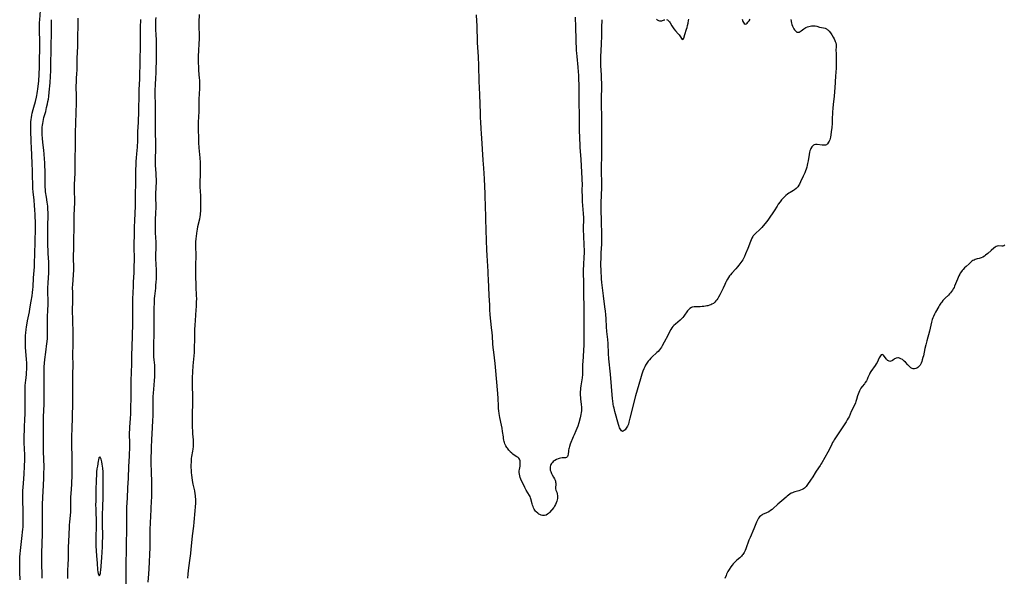
# Model space of a CAD drawing. Units: inches. Extents: x 2095641 to 2100895, y 260252 to 265691.
# Drawn here: x 2098049 to 2098434, y 260749 to 260966 of the extents above; entities that cross this region are included whole.
import ezdxf

# ---------------------------------------------------------------- set-up
doc = ezdxf.new("R2010")
doc.units = ezdxf.units.IN
doc.header["$MEASUREMENT"] = 0
doc.layers.add('c_07_T12S_R20E', color=226, linetype='Continuous')

msp = doc.modelspace()

# ---------------------------------------------------------------- linework, layer by layer
at = {"layer": 'c_07_T12S_R20E', "elevation": 822}
msp.add_lwpolyline([(2098434.53, 260877.95), (2098434.13, 260877.74), (2098433.71, 260877.63), (2098433.29, 260877.61), (2098432.06, 260877.69), (2098431.5, 260877.61), (2098431.15, 260877.47), (2098430.68, 260877.17), (2098430.19, 260876.78), (2098429.17, 260875.89), (2098427.89, 260874.81), (2098426.94, 260874.07), (2098426.49, 260873.76), (2098425.85, 260873.37), (2098425.21, 260873.06), (2098424.82, 260872.92), (2098424.43, 260872.8), (2098423.68, 260872.6), (2098422.94, 260872.38), (2098422.44, 260872.17), (2098422.04, 260871.95), (2098421.64, 260871.7), (2098421.05, 260871.25), (2098420.5, 260870.77), (2098419.35, 260869.7), (2098418.76, 260869.11), (2098418.18, 260868.5), (2098417.85, 260868.12), (2098417.53, 260867.73), (2098417.03, 260867.01), (2098416.85, 260866.71), (2098416.51, 260866.06), (2098416.2, 260865.38), (2098415.93, 260864.7), (2098415.25, 260862.92), (2098414.85, 260861.97), (2098414.62, 260861.48), (2098414.35, 260860.96), (2098414.05, 260860.46), (2098413.7, 260859.93), (2098413.31, 260859.42), (2098412.9, 260858.94), (2098412.43, 260858.48), (2098411.2, 260857.32), (2098410.76, 260856.88), (2098410.27, 260856.34), (2098409.8, 260855.76), (2098409.49, 260855.37), (2098408.91, 260854.52), (2098408.63, 260854.07), (2098407.39, 260851.84), (2098406.96, 260851.02), (2098406.56, 260850.18), (2098406.31, 260849.59), (2098406.1, 260849), (2098405.93, 260848.45), (2098405.78, 260847.9), (2098404.97, 260844.43), (2098403.98, 260840.57), (2098403.61, 260839.1), (2098403.26, 260837.56), (2098402.65, 260834.71), (2098402.48, 260834.06), (2098402.21, 260833.16), (2098401.99, 260832.51), (2098401.73, 260831.9), (2098401.47, 260831.4), (2098401.32, 260831.13), (2098400.84, 260830.51), (2098400.48, 260830.19), (2098400.1, 260829.94), (2098399.67, 260829.74), (2098399.23, 260829.63), (2098398.68, 260829.66), (2098398.2, 260829.83), (2098397.79, 260830.09), (2098397.38, 260830.41), (2098396.95, 260830.81), (2098396.52, 260831.25), (2098395.62, 260832.23), (2098395.14, 260832.69), (2098394.76, 260833.03), (2098394.41, 260833.3), (2098393.87, 260833.63), (2098393.32, 260833.86), (2098392.97, 260833.94), (2098392.63, 260833.97), (2098392.01, 260833.88), (2098391.68, 260833.75), (2098391.38, 260833.58), (2098391.05, 260833.36), (2098390.51, 260832.94), (2098390.25, 260832.76), (2098389.97, 260832.63), (2098389.46, 260832.56), (2098388.94, 260832.73), (2098388.67, 260832.93), (2098388.42, 260833.19), (2098388.22, 260833.44), (2098387.35, 260834.64), (2098387.01, 260835.03), (2098386.52, 260835.24), (2098386.16, 260835.07), (2098385.91, 260834.76), (2098385.65, 260834.36), (2098385.4, 260833.92), (2098384.5, 260832.18), (2098384.19, 260831.64), (2098383.74, 260830.93), (2098382.15, 260828.66), (2098381.73, 260827.96), (2098381.55, 260827.61), (2098380.96, 260826.23), (2098380.61, 260825.49), (2098380.34, 260824.99), (2098379.9, 260824.3), (2098379.57, 260823.84), (2098378.7, 260822.73), (2098378.2, 260822.04), (2098377.95, 260821.62), (2098377.63, 260821.01), (2098377.35, 260820.37), (2098377.11, 260819.71), (2098376.92, 260819.12), (2098376.5, 260817.63), (2098376.28, 260816.9), (2098376.1, 260816.42), (2098375.8, 260815.71), (2098374.45, 260812.99), (2098373.55, 260810.94), (2098373.27, 260810.37), (2098372.89, 260809.67), (2098372.48, 260808.98), (2098371.98, 260808.21), (2098369.31, 260804.21), (2098367.77, 260801.95), (2098367.43, 260801.41), (2098367.1, 260800.86), (2098366.77, 260800.22), (2098365.86, 260798.26), (2098365.23, 260797.03), (2098362.94, 260792.97), (2098362.55, 260792.33), (2098362.22, 260791.81), (2098360.76, 260789.66), (2098360.31, 260788.96), (2098359.36, 260787.42), (2098358.54, 260786.15), (2098357.33, 260784.38), (2098357.04, 260784), (2098356.74, 260783.64), (2098356.44, 260783.33), (2098356.12, 260783.04), (2098355.77, 260782.78), (2098355.27, 260782.49), (2098354.61, 260782.22), (2098353.95, 260782.01), (2098352.37, 260781.55), (2098351.93, 260781.41), (2098351.42, 260781.22), (2098350.93, 260780.99), (2098350.42, 260780.68), (2098349.93, 260780.33), (2098349.4, 260779.91), (2098348.91, 260779.49), (2098347.26, 260778.04), (2098345.76, 260776.75), (2098343.75, 260774.95), (2098343.45, 260774.71), (2098342.8, 260774.23), (2098342.13, 260773.81), (2098341.29, 260773.37), (2098339.76, 260772.65), (2098339.39, 260772.44), (2098339.05, 260772.2), (2098338.59, 260771.78), (2098338.19, 260771.29), (2098337.83, 260770.74), (2098337.58, 260770.27), (2098337.35, 260769.77), (2098336.29, 260767.11), (2098334.85, 260763.75), (2098334.38, 260762.62), (2098333.21, 260759.34), (2098332.92, 260758.64), (2098332.52, 260757.83), (2098332.05, 260757.08), (2098331.8, 260756.76), (2098331.46, 260756.38), (2098330.81, 260755.79), (2098329.66, 260754.83), (2098329.14, 260754.35), (2098328.64, 260753.83), (2098328.25, 260753.38), (2098327.86, 260752.91), (2098327.34, 260752.21), (2098326.66, 260751.2), (2098326.22, 260750.46), (2098325.96, 260749.96), (2098325.69, 260749.41), (2098325.44, 260748.84), (2098325.01, 260747.75)], dxfattribs=at)
at = {"layer": 'c_07_T12S_R20E'}
for points in [[(2098049.42, 260747.15, 824), (2098049.25, 260750.18, 824), (2098049.19, 260751.89, 824), (2098049.19, 260754.46, 824), (2098049.24, 260756.15, 824), (2098049.34, 260757.36, 824), (2098049.48, 260758.67, 824), (2098050.02, 260763.39, 824), (2098050.46, 260767, 824), (2098050.52, 260767.7, 824), (2098050.57, 260768.68, 824), (2098050.54, 260774.17, 824), (2098050.42, 260778.21, 824), (2098050.42, 260780.11, 824), (2098050.43, 260781.15, 824), (2098050.46, 260782.1, 824), (2098050.52, 260783.22, 824), (2098050.8, 260786.64, 824), (2098050.93, 260788.57, 824), (2098051.07, 260791.54, 824), (2098051.16, 260794.26, 824), (2098051.15, 260796.03, 824), (2098050.99, 260800.71, 824), (2098050.99, 260802.6, 824), (2098051.07, 260806.62, 824), (2098051.26, 260810.18, 824), (2098051.31, 260811.68, 824), (2098051.36, 260822.16, 824), (2098051.38, 260823, 824), (2098051.46, 260824.34, 824), (2098051.53, 260825.13, 824), (2098051.79, 260827.5, 824), (2098051.85, 260828.2, 824), (2098051.92, 260829.5, 824), (2098051.94, 260830.5, 824), (2098051.94, 260831.82, 824), (2098051.88, 260833.48, 824), (2098051.76, 260834.81, 824), (2098051.55, 260836.62, 824), (2098051.44, 260838, 824), (2098051.4, 260839.31, 824), (2098051.4, 260840.18, 824), (2098051.44, 260841.61, 824), (2098051.49, 260842.64, 824), (2098051.57, 260843.72, 824), (2098051.69, 260844.98, 824), (2098051.84, 260846.13, 824), (2098052.08, 260847.55, 824), (2098052.26, 260848.47, 824), (2098052.99, 260851.92, 824), (2098053.21, 260853.09, 824), (2098053.7, 260856.11, 824), (2098054.01, 260858.16, 824), (2098054.19, 260859.52, 824), (2098054.33, 260860.67, 824), (2098054.42, 260861.73, 824), (2098054.64, 260865.26, 824), (2098054.98, 260869.47, 824), (2098055.04, 260870.8, 824), (2098055.07, 260874.74, 824), (2098055.21, 260879.16, 824), (2098055.33, 260884.65, 824), (2098055.33, 260886.17, 824), (2098055.24, 260890.03, 824), (2098055.16, 260891.76, 824), (2098055.03, 260893.53, 824), (2098054.82, 260895.61, 824), (2098054.44, 260898.81, 824), (2098054.32, 260900.18, 824), (2098054.29, 260900.82, 824), (2098054.27, 260901.59, 824), (2098054.24, 260905.27, 824), (2098054.2, 260907.03, 824), (2098054.09, 260909.88, 824), (2098053.75, 260916.33, 824), (2098053.68, 260918.17, 824), (2098053.55, 260923.23, 824), (2098053.54, 260924.21, 824), (2098053.56, 260925.19, 824), (2098053.6, 260926.16, 824), (2098053.69, 260927.15, 824), (2098053.79, 260927.98, 824), (2098053.93, 260928.8, 824), (2098054.09, 260929.62, 824), (2098054.44, 260931.09, 824), (2098054.68, 260931.98, 824), (2098055.32, 260934.2, 824), (2098055.76, 260935.84, 824), (2098055.9, 260936.46, 824), (2098056.06, 260937.32, 824), (2098056.2, 260938.18, 824), (2098056.32, 260939.04, 824), (2098056.44, 260940.11, 824), (2098056.63, 260942.17, 824), (2098056.79, 260944.81, 824), (2098056.91, 260947.59, 824), (2098056.96, 260951.16, 824), (2098057.07, 260954.17, 824), (2098057.1, 260955.66, 824), (2098057.08, 260957.88, 824), (2098056.97, 260961.7, 824), (2098056.95, 260963.16, 824), (2098056.95, 260964.35, 824), (2098056.97, 260965.08, 824), (2098057.01, 260966.14, 824), (2098057.3, 260969.71, 824)], [(2098119.37, 260968.22, 824), (2098119.27, 260965.16, 824), (2098119.25, 260963.5, 824), (2098119.32, 260960.14, 824), (2098119.33, 260958.27, 824), (2098119.29, 260957.06, 824), (2098119.06, 260953.66, 824), (2098119.01, 260952.32, 824), (2098119, 260951.16, 824), (2098119.01, 260949.32, 824), (2098119.07, 260947.72, 824), (2098119.16, 260946.24, 824), (2098119.42, 260943.23, 824), (2098119.47, 260942.52, 824), (2098119.5, 260941.73, 824), (2098119.5, 260940.89, 824), (2098119.45, 260939.21, 824), (2098119.26, 260935.14, 824), (2098119.23, 260933.5, 824), (2098119.21, 260930.23, 824), (2098119.03, 260926.05, 824), (2098119, 260924.68, 824), (2098119, 260922.95, 824), (2098119.06, 260920.09, 824), (2098119.12, 260918.17, 824), (2098119.27, 260916.09, 824), (2098119.62, 260912.15, 824), (2098119.72, 260910.34, 824), (2098119.77, 260909.16, 824), (2098119.8, 260907.34, 824), (2098119.79, 260906.17, 824), (2098119.68, 260902.13, 824), (2098119.67, 260900.51, 824), (2098119.72, 260899.22, 824), (2098119.84, 260897.15, 824), (2098119.9, 260895.66, 824), (2098119.94, 260894.17, 824), (2098119.94, 260892.76, 824), (2098119.92, 260891.91, 824), (2098119.88, 260891.19, 824), (2098119.82, 260890.51, 824), (2098119.74, 260889.85, 824), (2098119.64, 260889.18, 824), (2098119.47, 260888.21, 824), (2098118.78, 260885.14, 824), (2098118.59, 260884.21, 824), (2098118.33, 260882.72, 824), (2098118.16, 260881.4, 824), (2098118.09, 260880.66, 824), (2098118, 260879.16, 824), (2098117.99, 260877.7, 824), (2098118.03, 260873.8, 824), (2098117.97, 260870.16, 824), (2098117.97, 260867.91, 824), (2098118, 260866.46, 824), (2098118.14, 260861.83, 824), (2098118.27, 260858.16, 824), (2098118.28, 260857.13, 824), (2098118.26, 260855.69, 824), (2098118.2, 260854.03, 824), (2098118.13, 260852.76, 824), (2098117.78, 260848.54, 824), (2098117.66, 260846.74, 824), (2098117.61, 260845.04, 824), (2098117.51, 260840.69, 824), (2098117.48, 260838.35, 824), (2098117.44, 260837.17, 824), (2098117.37, 260836.04, 824), (2098116.88, 260830.78, 824), (2098116.73, 260828.49, 824), (2098116.61, 260826.08, 824), (2098116.59, 260825.15, 824), (2098116.6, 260824.21, 824), (2098116.64, 260822.35, 824), (2098116.74, 260819.64, 824), (2098116.76, 260817.96, 824), (2098116.74, 260816.16, 824), (2098116.64, 260812.12, 824), (2098116.63, 260809.08, 824), (2098116.65, 260806.98, 824), (2098116.71, 260805.17, 824), (2098116.77, 260804.2, 824), (2098117, 260801.95, 824), (2098117.06, 260801.15, 824), (2098117.08, 260800.15, 824), (2098117.06, 260799.3, 824), (2098116.97, 260798.27, 824), (2098116.84, 260797.45, 824), (2098116.43, 260795.42, 824), (2098116.3, 260794.55, 824), (2098116.24, 260793.88, 824), (2098116.19, 260793.2, 824), (2098116.16, 260792.13, 824), (2098116.18, 260790.98, 824), (2098116.21, 260790.2, 824), (2098116.27, 260789.17, 824), (2098116.37, 260788.04, 824), (2098116.48, 260787.15, 824), (2098116.65, 260785.99, 824), (2098116.94, 260784.55, 824), (2098117.51, 260781.93, 824), (2098117.71, 260780.82, 824), (2098117.81, 260780.12, 824), (2098117.87, 260779.49, 824), (2098117.9, 260778.87, 824), (2098117.93, 260777.78, 824), (2098117.92, 260777.16, 824), (2098117.85, 260775.7, 824), (2098117.73, 260774.17, 824), (2098117.28, 260769.65, 824), (2098117.11, 260768.18, 824), (2098116.6, 260764.31, 824), (2098116.45, 260762.94, 824), (2098116.13, 260759.17, 824), (2098115.95, 260757.46, 824), (2098115.64, 260754.77, 824), (2098115.13, 260750.78, 824), (2098114.99, 260749.43, 824), (2098114.86, 260747.87, 824)], [(2098266.44, 260967.11, 824), (2098266.55, 260963.22, 824), (2098266.75, 260958.35, 824), (2098266.89, 260954.17, 824), (2098266.95, 260953.12, 824), (2098267.06, 260951.74, 824), (2098267.47, 260947.58, 824), (2098267.63, 260945.77, 824), (2098267.72, 260944.46, 824), (2098267.79, 260942.86, 824), (2098267.86, 260940.67, 824), (2098267.88, 260939.17, 824), (2098267.83, 260934.83, 824), (2098267.83, 260933.17, 824), (2098267.97, 260929.48, 824), (2098268.02, 260927.83, 824), (2098268.05, 260923.48, 824), (2098268.14, 260919.46, 824), (2098268.22, 260917.55, 824), (2098268.28, 260916.35, 824), (2098268.65, 260911.49, 824), (2098269.07, 260904.07, 824), (2098269.11, 260903.16, 824), (2098269.12, 260902.2, 824), (2098269.11, 260899.08, 824), (2098269.13, 260897.17, 824), (2098269.24, 260895.11, 824), (2098269.57, 260890.32, 824), (2098269.66, 260888.7, 824), (2098269.67, 260887.68, 824), (2098269.6, 260885.14, 824), (2098269.61, 260883.75, 824), (2098269.66, 260881.97, 824), (2098269.86, 260877.78, 824), (2098269.92, 260876.16, 824), (2098269.91, 260874.59, 824), (2098269.87, 260873.72, 824), (2098269.66, 260870.03, 824), (2098269.61, 260868.65, 824), (2098269.6, 260867.96, 824), (2098269.61, 260866.91, 824), (2098269.74, 260863.7, 824), (2098269.76, 260862.73, 824), (2098269.76, 260861.21, 824), (2098269.67, 260859.07, 824), (2098269.67, 260858.18, 824), (2098269.69, 260857.51, 824), (2098269.85, 260855.11, 824), (2098269.89, 260853.49, 824), (2098269.88, 260849.76, 824), (2098269.77, 260846.06, 824), (2098269.82, 260841.32, 824), (2098269.79, 260838.99, 824), (2098269.7, 260836.81, 824), (2098269.39, 260832.39, 824), (2098269.35, 260831.48, 824), (2098269.33, 260830.8, 824), (2098269.31, 260828.82, 824), (2098269.25, 260827.5, 824), (2098269.14, 260826.18, 824), (2098269.04, 260825.35, 824), (2098268.68, 260823.01, 824), (2098268.56, 260822.12, 824), (2098268.49, 260821.47, 824), (2098268.45, 260820.83, 824), (2098268.42, 260819.86, 824), (2098268.44, 260819.19, 824), (2098268.48, 260818.57, 824), (2098268.55, 260817.95, 824), (2098268.85, 260815.77, 824), (2098268.95, 260814.68, 824), (2098268.96, 260813.99, 824), (2098268.93, 260813.29, 824), (2098268.84, 260812.54, 824), (2098268.69, 260811.78, 824), (2098268.37, 260810.53, 824), (2098267.84, 260808.57, 824), (2098267.43, 260807.21, 824), (2098267.1, 260806.31, 824), (2098266.75, 260805.46, 824), (2098266.05, 260803.91, 824), (2098265.69, 260803.08, 824), (2098264.54, 260800.24, 824), (2098264.19, 260799.31, 824), (2098264.04, 260798.81, 824), (2098263.93, 260798.32, 824), (2098263.86, 260797.88, 824), (2098263.81, 260797.45, 824), (2098263.73, 260796.31, 824), (2098263.62, 260795.76, 824), (2098263.47, 260795.41, 824), (2098263.25, 260795.14, 824), (2098262.99, 260794.96, 824), (2098262.65, 260794.88, 824), (2098261.33, 260794.85, 824), (2098260.77, 260794.78, 824), (2098260.19, 260794.65, 824), (2098259.81, 260794.51, 824), (2098259.17, 260794.23, 824), (2098258.55, 260793.87, 824), (2098258.2, 260793.64, 824), (2098257.88, 260793.38, 824), (2098257.53, 260793.05, 824), (2098257.23, 260792.67, 824), (2098256.99, 260792.27, 824), (2098256.82, 260791.84, 824), (2098256.7, 260791.29, 824), (2098256.67, 260790.71, 824), (2098256.73, 260790.08, 824), (2098256.87, 260789.51, 824), (2098257.15, 260788.79, 824), (2098257.48, 260788.16, 824), (2098258.01, 260787.25, 824), (2098258.33, 260786.66, 824), (2098258.58, 260786.08, 824), (2098258.69, 260785.72, 824), (2098258.77, 260785.37, 824), (2098258.83, 260784.91, 824), (2098258.85, 260784.47, 824), (2098258.74, 260783.22, 824), (2098258.77, 260782.8, 824), (2098258.92, 260782.29, 824), (2098259.24, 260781.47, 824), (2098259.44, 260780.82, 824), (2098259.57, 260779.99, 824), (2098259.58, 260779.59, 824), (2098259.53, 260779.03, 824), (2098259.43, 260778.47, 824), (2098259.28, 260777.9, 824), (2098259.04, 260777.22, 824), (2098258.76, 260776.61, 824), (2098258.42, 260776.03, 824), (2098258.05, 260775.51, 824), (2098256.42, 260773.52, 824), (2098256.07, 260773.15, 824), (2098255.66, 260772.78, 824), (2098255.1, 260772.47, 824), (2098254.49, 260772.29, 824), (2098254.11, 260772.27, 824), (2098253.63, 260772.32, 824), (2098253.14, 260772.45, 824), (2098252.66, 260772.66, 824), (2098252.23, 260772.9, 824), (2098251.81, 260773.2, 824), (2098251.25, 260773.71, 824), (2098250.96, 260774.04, 824), (2098250.71, 260774.38, 824), (2098250.43, 260774.84, 824), (2098250.19, 260775.32, 824), (2098249.99, 260775.82, 824), (2098249.82, 260776.33, 824), (2098249.66, 260776.83, 824), (2098249.12, 260778.83, 824), (2098248.99, 260779.27, 824), (2098248.83, 260779.69, 824), (2098248.58, 260780.18, 824), (2098247.32, 260782.25, 824), (2098246.74, 260783.31, 824), (2098246.33, 260784.13, 824), (2098245.74, 260785.36, 824), (2098245.25, 260786.47, 824), (2098244.98, 260787.16, 824), (2098244.77, 260787.86, 824), (2098244.63, 260788.48, 824), (2098244.56, 260789.1, 824), (2098244.56, 260789.73, 824), (2098244.63, 260790.35, 824), (2098244.88, 260791.66, 824), (2098244.94, 260792.04, 824), (2098244.97, 260792.43, 824), (2098244.96, 260793.05, 824), (2098244.87, 260793.65, 824), (2098244.63, 260794.3, 824), (2098244.36, 260794.71, 824), (2098244.12, 260794.94, 824), (2098243.66, 260795.27, 824), (2098242.58, 260795.93, 824), (2098242.1, 260796.27, 824), (2098241.63, 260796.65, 824), (2098241.18, 260797.08, 824), (2098240.96, 260797.31, 824), (2098240.52, 260797.82, 824), (2098239.95, 260798.6, 824), (2098239.74, 260798.92, 824), (2098239.35, 260799.62, 824), (2098239, 260800.34, 824), (2098238.83, 260800.8, 824), (2098238.68, 260801.28, 824), (2098238.55, 260801.83, 824), (2098238.44, 260802.39, 824), (2098238.35, 260803.03, 824), (2098238.07, 260805.15, 824), (2098237.85, 260806.48, 824), (2098237.61, 260807.67, 824), (2098236.95, 260810.58, 824), (2098236.8, 260811.4, 824), (2098236.67, 260812.22, 824), (2098236.55, 260813.23, 824), (2098236.47, 260814.19, 824), (2098236.41, 260815.16, 824), (2098236.27, 260818.11, 824), (2098236.15, 260820.06, 824), (2098235.35, 260830.25, 824), (2098235.18, 260831.76, 824), (2098234.58, 260836.12, 824), (2098234.36, 260837.97, 824), (2098234.24, 260839.42, 824), (2098234.07, 260842.39, 824), (2098233.96, 260843.88, 824), (2098233.77, 260845.73, 824), (2098233.45, 260848.43, 824), (2098233.36, 260849.31, 824), (2098233.22, 260850.97, 824), (2098233.13, 260852.55, 824), (2098233.05, 260854.93, 824), (2098232.99, 260856.16, 824), (2098232.65, 260861.17, 824), (2098232.54, 260864.95, 824), (2098232.48, 260866.32, 824), (2098232.4, 260867.67, 824), (2098232.11, 260871.84, 824), (2098231.99, 260873.91, 824), (2098231.9, 260876.16, 824), (2098231.82, 260879.87, 824), (2098231.48, 260888.17, 824), (2098231.36, 260894.16, 824), (2098231.3, 260896.23, 824), (2098231.23, 260898.03, 824), (2098230.94, 260903.91, 824), (2098230.71, 260908.11, 824), (2098230.5, 260911.19, 824), (2098230.14, 260915.53, 824), (2098230.02, 260917.72, 824), (2098229.84, 260921.67, 824), (2098229.72, 260923.54, 824), (2098229.52, 260926.19, 824), (2098229.43, 260927.72, 824), (2098229.36, 260929.62, 824), (2098229.27, 260933.16, 824), (2098229.1, 260936.86, 824), (2098228.96, 260942.16, 824), (2098228.75, 260948.16, 824), (2098228.58, 260951.75, 824), (2098228.23, 260957.17, 824), (2098228.18, 260958.65, 824), (2098228.11, 260962.41, 824), (2098228.06, 260963.89, 824), (2098227.96, 260965.58, 824), (2098227.8, 260968.09, 824)], [(2098057.92, 260747.88, 826), (2098057.92, 260748.74, 826), (2098057.85, 260753.85, 826), (2098057.85, 260755.47, 826), (2098057.88, 260757.61, 826), (2098058.09, 260765.16, 826), (2098058.12, 260766.95, 826), (2098058.13, 260768.8, 826), (2098058.1, 260772.82, 826), (2098058.14, 260776.51, 826), (2098058.22, 260779.52, 826), (2098058.48, 260784.03, 826), (2098058.6, 260786.99, 826), (2098058.68, 260789.17, 826), (2098058.71, 260790.69, 826), (2098058.71, 260792.16, 826), (2098058.68, 260793.61, 826), (2098058.51, 260798.17, 826), (2098058.47, 260800.11, 826), (2098058.48, 260801.16, 826), (2098058.56, 260804.91, 826), (2098058.53, 260809.23, 826), (2098058.55, 260811.09, 826), (2098058.59, 260813.16, 826), (2098058.72, 260816.17, 826), (2098058.77, 260817.73, 826), (2098058.77, 260819.16, 826), (2098058.72, 260821.4, 826), (2098058.71, 260822.96, 826), (2098058.78, 260828.8, 826), (2098058.82, 260830.41, 826), (2098058.92, 260831.83, 826), (2098059.07, 260833.26, 826), (2098059.41, 260836.19, 826), (2098059.86, 260839.51, 826), (2098059.93, 260840.19, 826), (2098060.04, 260841.7, 826), (2098060.08, 260843.16, 826), (2098060.11, 260844.61, 826), (2098060.1, 260846.14, 826), (2098060.04, 260848.23, 826), (2098060.04, 260849.15, 826), (2098060.1, 260850.38, 826), (2098060.21, 260852.2, 826), (2098060.25, 260853.18, 826), (2098060.27, 260854.24, 826), (2098060.27, 260856.07, 826), (2098060.22, 260859.72, 826), (2098060.23, 260861.16, 826), (2098060.32, 260863.3, 826), (2098060.54, 260867.16, 826), (2098060.58, 260868.44, 826), (2098060.6, 260869.49, 826), (2098060.59, 260870.16, 826), (2098060.54, 260871.41, 826), (2098060.33, 260874.74, 826), (2098060.26, 260876.17, 826), (2098060.21, 260877.64, 826), (2098060.15, 260880.73, 826), (2098060.16, 260882.79, 826), (2098060.25, 260886.03, 826), (2098060.3, 260889.05, 826), (2098060.3, 260890.65, 826), (2098060.24, 260892.13, 826), (2098060.15, 260893.28, 826), (2098059.98, 260894.83, 826), (2098059.7, 260896.72, 826), (2098059.34, 260898.87, 826), (2098059.23, 260899.67, 826), (2098059.13, 260900.81, 826), (2098059.09, 260901.79, 826), (2098059.09, 260902.78, 826), (2098059.12, 260905.99, 826), (2098059.12, 260907.2, 826), (2098059.08, 260908.92, 826), (2098059.03, 260910.19, 826), (2098058.94, 260911.75, 826), (2098058.79, 260913.61, 826), (2098058.64, 260915.15, 826), (2098058.26, 260918.18, 826), (2098058.11, 260919.83, 826), (2098058.02, 260921.16, 826), (2098057.99, 260921.88, 826), (2098057.98, 260922.74, 826), (2098057.99, 260923.44, 826), (2098058.02, 260924.14, 826), (2098058.09, 260924.87, 826), (2098058.19, 260925.6, 826), (2098058.32, 260926.39, 826), (2098058.48, 260927.1, 826), (2098058.69, 260927.98, 826), (2098059.35, 260930.3, 826), (2098059.73, 260931.77, 826), (2098060.06, 260933.2, 826), (2098060.24, 260934.14, 826), (2098060.39, 260935.06, 826), (2098060.54, 260936.18, 826), (2098060.72, 260937.86, 826), (2098061.05, 260941.44, 826), (2098061.24, 260944.01, 826), (2098061.35, 260946.2, 826), (2098061.42, 260948.16, 826), (2098061.47, 260955.13, 826), (2098061.62, 260961.69, 826), (2098061.62, 260966.16, 826)], [(2098067.97, 260747.66, 828), (2098067.98, 260749.61, 828), (2098068.02, 260750.67, 828), (2098068.16, 260753.32, 828), (2098068.24, 260755.19, 828), (2098068.26, 260756.21, 828), (2098068.31, 260760.19, 828), (2098068.37, 260761.93, 828), (2098068.6, 260765.18, 828), (2098068.66, 260767.58, 828), (2098068.72, 260768.72, 828), (2098068.81, 260769.69, 828), (2098069.12, 260772.51, 828), (2098069.2, 260773.64, 828), (2098069.22, 260774.67, 828), (2098069.14, 260777.2, 828), (2098069.15, 260778.52, 828), (2098069.19, 260779.48, 828), (2098069.28, 260780.95, 828), (2098069.55, 260784.38, 828), (2098069.63, 260785.54, 828), (2098069.7, 260787.49, 828), (2098069.74, 260792.16, 828), (2098069.74, 260794.47, 828), (2098069.62, 260800.57, 828), (2098069.6, 260803.59, 828), (2098069.65, 260805.94, 828), (2098069.96, 260816.17, 828), (2098070.01, 260819.16, 828), (2098070.03, 260822.16, 828), (2098070.01, 260827.44, 828), (2098070.05, 260831.17, 828), (2098070.02, 260834.89, 828), (2098070.05, 260839.5, 828), (2098070.04, 260843.16, 828), (2098070.05, 260845.51, 828), (2098070.03, 260846.83, 828), (2098069.93, 260849.87, 828), (2098069.89, 260851.47, 828), (2098069.9, 260852.9, 828), (2098069.96, 260855.84, 828), (2098069.95, 260857.48, 828), (2098069.91, 260859.73, 828), (2098069.9, 260861.16, 828), (2098069.96, 260862.76, 828), (2098070.05, 260864.14, 828), (2098070.25, 260866.65, 828), (2098070.31, 260868.06, 828), (2098070.31, 260869.17, 828), (2098070.24, 260873.16, 828), (2098070.31, 260877.21, 828), (2098070.43, 260887.62, 828), (2098070.48, 260889.21, 828), (2098070.67, 260892.71, 828), (2098070.71, 260894.17, 828), (2098070.71, 260895.59, 828), (2098070.62, 260899.22, 828), (2098070.61, 260900.16, 828), (2098070.65, 260901.75, 828), (2098070.86, 260906.17, 828), (2098070.91, 260908.05, 828), (2098070.91, 260912.16, 828), (2098070.97, 260916.31, 828), (2098070.97, 260920.66, 828), (2098071, 260922.39, 828), (2098071.1, 260925.3, 828), (2098071.31, 260930.22, 828), (2098071.39, 260933.15, 828), (2098071.4, 260936.07, 828), (2098071.32, 260940.11, 828), (2098071.34, 260941.81, 828), (2098071.41, 260943.09, 828), (2098071.57, 260945.2, 828), (2098071.62, 260946.33, 828), (2098071.71, 260951.16, 828), (2098071.88, 260955.63, 828), (2098071.99, 260960.16, 828), (2098072.09, 260963.17, 828), (2098072.09, 260966.71, 828)], [(2098096.43, 260966.17, 828), (2098096.35, 260963.16, 828), (2098096.33, 260961.68, 828), (2098096.32, 260957.16, 828), (2098096.3, 260955.65, 828), (2098096.14, 260950.51, 828), (2098095.99, 260942.86, 828), (2098095.8, 260938.86, 828), (2098095.74, 260937.23, 828), (2098095.62, 260930.41, 828), (2098095.47, 260926.11, 828), (2098095.31, 260922.33, 828), (2098095.28, 260921.17, 828), (2098095.27, 260919.37, 828), (2098095.24, 260918.17, 828), (2098095.18, 260917.16, 828), (2098095.11, 260916.35, 828), (2098094.85, 260913.76, 828), (2098094.71, 260912.15, 828), (2098094.62, 260910.7, 828), (2098094.56, 260909.16, 828), (2098094.54, 260907.66, 828), (2098094.52, 260903.17, 828), (2098094.48, 260901.75, 828), (2098094.34, 260898.37, 828), (2098094.3, 260897.17, 828), (2098094.32, 260894.16, 828), (2098094.3, 260893.2, 828), (2098094.17, 260890.5, 828), (2098094.06, 260887.47, 828), (2098093.99, 260885.16, 828), (2098093.94, 260882.91, 828), (2098093.88, 260877.6, 828), (2098093.91, 260872.43, 828), (2098093.88, 260869.43, 828), (2098093.81, 260867.17, 828), (2098093.58, 260863.62, 828), (2098093.51, 260862.22, 828), (2098093.39, 260859.08, 828), (2098093.37, 260857.26, 828), (2098093.37, 260854.13, 828), (2098093.25, 260847.64, 828), (2098093.2, 260842.35, 828), (2098092.98, 260834.78, 828), (2098092.87, 260831.55, 828), (2098092.78, 260828.17, 828), (2098092.68, 260825.16, 828), (2098092.62, 260819.38, 828), (2098092.53, 260813.36, 828), (2098092.49, 260812.07, 828), (2098092.39, 260810.25, 828), (2098092.13, 260806.81, 828), (2098092.07, 260805.84, 828), (2098092.04, 260804.87, 828), (2098092.05, 260803.58, 828), (2098092.16, 260801.14, 828), (2098092.16, 260800.28, 828), (2098092.13, 260799.4, 828), (2098091.97, 260795.54, 828), (2098091.74, 260791.45, 828), (2098091.55, 260786.97, 828), (2098091.32, 260783.16, 828), (2098091.19, 260779.06, 828), (2098091.02, 260775.61, 828), (2098090.97, 260774.16, 828), (2098090.95, 260772.62, 828), (2098091.01, 260768.84, 828), (2098091.01, 260767.5, 828), (2098090.98, 260765.83, 828), (2098090.87, 260762.16, 828), (2098090.82, 260758.45, 828), (2098090.72, 260753.79, 828), (2098090.72, 260752.53, 828), (2098090.76, 260749.47, 828), (2098090.73, 260744.16, 828)], [(2098102.39, 260966.98, 826), (2098102.31, 260966.15, 826), (2098102.24, 260964.65, 826), (2098102.24, 260963.79, 826), (2098102.28, 260962.46, 826), (2098102.42, 260960.15, 826), (2098102.5, 260958.35, 826), (2098102.53, 260957.16, 826), (2098102.54, 260955.32, 826), (2098102.5, 260951.72, 826), (2098102.37, 260945.17, 826), (2098102.3, 260943.61, 826), (2098102.12, 260940.52, 826), (2098102.05, 260938.67, 826), (2098102.05, 260936.72, 826), (2098102.16, 260933.16, 826), (2098102.2, 260931.05, 826), (2098102.16, 260926.49, 826), (2098102.19, 260923.39, 826), (2098102.21, 260921.89, 826), (2098102.31, 260918.17, 826), (2098102.33, 260917.13, 826), (2098102.33, 260916.26, 826), (2098102.3, 260915.19, 826), (2098102.14, 260912.14, 826), (2098102.13, 260910.75, 826), (2098102.19, 260909.16, 826), (2098102.41, 260906.15, 826), (2098102.48, 260904.98, 826), (2098102.52, 260903.78, 826), (2098102.53, 260902.55, 826), (2098102.49, 260900.78, 826), (2098102.35, 260897.86, 826), (2098102.33, 260897.16, 826), (2098102.33, 260896.44, 826), (2098102.38, 260893.62, 826), (2098102.37, 260892.25, 826), (2098102.35, 260891.16, 826), (2098102.21, 260887.42, 826), (2098102.17, 260885.17, 826), (2098102.22, 260882.89, 826), (2098102.38, 260879.16, 826), (2098102.4, 260877.18, 826), (2098102.36, 260873.98, 826), (2098102.36, 260872.31, 826), (2098102.4, 260871.01, 826), (2098102.54, 260867.78, 826), (2098102.55, 260866.54, 826), (2098102.5, 260864.76, 826), (2098102.44, 260863.64, 826), (2098102.35, 260862.27, 826), (2098102.25, 260861.21, 826), (2098101.85, 260858.1, 826), (2098101.77, 260857.11, 826), (2098101.74, 260856.26, 826), (2098101.71, 260852.61, 826), (2098101.64, 260849.19, 826), (2098101.7, 260845.73, 826), (2098101.69, 260844.29, 826), (2098101.66, 260843.17, 826), (2098101.49, 260839.3, 826), (2098101.46, 260837.15, 826), (2098101.5, 260835.28, 826), (2098101.54, 260834.34, 826), (2098101.65, 260833.12, 826), (2098101.88, 260831.11, 826), (2098101.93, 260830.3, 826), (2098101.96, 260829.57, 826), (2098101.95, 260828.16, 826), (2098101.89, 260826.56, 826), (2098101.8, 260825.16, 826), (2098101.66, 260823.25, 826), (2098101.39, 260820.09, 826), (2098101.32, 260818.9, 826), (2098101.28, 260817.2, 826), (2098101.26, 260813.23, 826), (2098101.21, 260811.25, 826), (2098101.13, 260809.42, 826), (2098100.97, 260806.69, 826), (2098100.73, 260801.86, 826), (2098100.61, 260798.99, 826), (2098100.56, 260797.28, 826), (2098100.53, 260795.16, 826), (2098100.53, 260792.16, 826), (2098100.56, 260790.07, 826), (2098100.71, 260784.68, 826), (2098100.74, 260781.61, 826), (2098100.71, 260779.52, 826), (2098100.65, 260777.91, 826), (2098100.51, 260775, 826), (2098100.29, 260771.73, 826), (2098100.2, 260769.86, 826), (2098100.12, 260766.47, 826), (2098100.04, 260759.82, 826), (2098099.72, 260751.53, 826), (2098099.59, 260749.57, 826), (2098099.34, 260746.27, 826)], [(2098350.85, 260966.22, 824), (2098351.1, 260964.85, 824), (2098351.23, 260964.23, 824), (2098351.43, 260963.59, 824), (2098351.65, 260963.09, 824), (2098351.92, 260962.63, 824), (2098352.21, 260962.22, 824), (2098352.48, 260961.89, 824), (2098352.76, 260961.61, 824), (2098353.18, 260961.32, 824), (2098353.48, 260961.23, 824), (2098353.77, 260961.23, 824), (2098354.06, 260961.32, 824), (2098354.46, 260961.53, 824), (2098354.88, 260961.83, 824), (2098355.89, 260962.61, 824), (2098356.32, 260962.89, 824), (2098356.65, 260963.07, 824), (2098357.29, 260963.35, 824), (2098357.86, 260963.53, 824), (2098358.41, 260963.67, 824), (2098358.89, 260963.76, 824), (2098359.35, 260963.81, 824), (2098359.82, 260963.78, 824), (2098360.31, 260963.7, 824), (2098360.92, 260963.56, 824), (2098362.06, 260963.28, 824), (2098363.57, 260962.97, 824), (2098364.18, 260962.79, 824), (2098364.75, 260962.54, 824), (2098365.04, 260962.36, 824), (2098365.29, 260962.16, 824), (2098365.83, 260961.62, 824), (2098366.32, 260961, 824), (2098366.56, 260960.65, 824), (2098366.79, 260960.29, 824), (2098367.37, 260959.29, 824), (2098367.74, 260958.63, 824), (2098368.07, 260957.97, 824), (2098368.2, 260957.69, 824), (2098368.4, 260957.06, 824), (2098368.5, 260956.39, 824), (2098368.5, 260955.68, 824), (2098368.46, 260954.07, 824), (2098368.47, 260953.01, 824), (2098368.51, 260951.38, 824), (2098368.58, 260949.56, 824), (2098368.59, 260948.78, 824), (2098368.58, 260948.21, 824), (2098368.52, 260947.16, 824), (2098368.28, 260944.08, 824), (2098368.03, 260939.57, 824), (2098367.93, 260938.05, 824), (2098367.77, 260936.18, 824), (2098367.39, 260933.11, 824), (2098367.22, 260931.48, 824), (2098367.12, 260930.09, 824), (2098366.99, 260927.06, 824), (2098366.9, 260925.57, 824), (2098366.78, 260924.03, 824), (2098366.61, 260922.29, 824), (2098366.45, 260921.14, 824), (2098366.28, 260920.25, 824), (2098366.15, 260919.72, 824), (2098366, 260919.22, 824), (2098365.77, 260918.61, 824), (2098365.58, 260918.22, 824), (2098365.18, 260917.66, 824), (2098364.69, 260917.28, 824), (2098364.31, 260917.15, 824), (2098363.9, 260917.09, 824), (2098363.54, 260917.08, 824), (2098362.99, 260917.12, 824), (2098361.13, 260917.35, 824), (2098360.43, 260917.37, 824), (2098359.97, 260917.28, 824), (2098359.62, 260917.08, 824), (2098359.37, 260916.86, 824), (2098358.99, 260916.39, 824), (2098358.66, 260915.82, 824), (2098358.44, 260915.36, 824), (2098358.26, 260914.86, 824), (2098358.11, 260914.31, 824), (2098357.95, 260913.5, 824), (2098357.55, 260910.96, 824), (2098357.35, 260909.92, 824), (2098357.21, 260909.3, 824), (2098356.99, 260908.46, 824), (2098356.76, 260907.74, 824), (2098356.51, 260907.02, 824), (2098356.23, 260906.31, 824), (2098355.68, 260905.04, 824), (2098354.62, 260902.73, 824), (2098354.16, 260901.86, 824), (2098353.93, 260901.46, 824), (2098353.47, 260900.82, 824), (2098353.15, 260900.46, 824), (2098352.82, 260900.15, 824), (2098352.21, 260899.67, 824), (2098351.79, 260899.39, 824), (2098350.56, 260898.62, 824), (2098350.03, 260898.28, 824), (2098349.52, 260897.91, 824), (2098348.89, 260897.4, 824), (2098348.28, 260896.86, 824), (2098347.71, 260896.3, 824), (2098347.15, 260895.67, 824), (2098346.61, 260895.01, 824), (2098345.9, 260894.04, 824), (2098345.41, 260893.3, 824), (2098344.28, 260891.42, 824), (2098343.79, 260890.64, 824), (2098342.63, 260888.92, 824), (2098341.8, 260887.78, 824), (2098341.3, 260887.16, 824), (2098339.42, 260884.93, 824), (2098339.04, 260884.53, 824), (2098338.64, 260884.13, 824), (2098336.97, 260882.61, 824), (2098336.41, 260882.03, 824), (2098336.1, 260881.65, 824), (2098335.9, 260881.35, 824), (2098335.56, 260880.76, 824), (2098335.26, 260880.13, 824), (2098335, 260879.47, 824), (2098333.95, 260876.73, 824), (2098333.12, 260874.64, 824), (2098332.62, 260873.51, 824), (2098332.37, 260873.01, 824), (2098331.97, 260872.31, 824), (2098331.62, 260871.77, 824), (2098331.25, 260871.25, 824), (2098330.46, 260870.2, 824), (2098329.97, 260869.6, 824), (2098329.23, 260868.72, 824), (2098327.7, 260867.01, 824), (2098327.23, 260866.45, 824), (2098326.87, 260866, 824), (2098326.41, 260865.34, 824), (2098325.98, 260864.66, 824), (2098325.51, 260863.84, 824), (2098325.22, 260863.26, 824), (2098324.94, 260862.66, 824), (2098324.29, 260861.16, 824), (2098323.96, 260860.45, 824), (2098323.42, 260859.37, 824), (2098323.01, 260858.59, 824), (2098322.5, 260857.66, 824), (2098322.23, 260857.22, 824), (2098321.86, 260856.65, 824), (2098321.51, 260856.19, 824), (2098321.12, 260855.77, 824), (2098320.49, 260855.25, 824), (2098319.95, 260854.92, 824), (2098319.5, 260854.71, 824), (2098319.04, 260854.53, 824), (2098318.38, 260854.34, 824), (2098317.88, 260854.23, 824), (2098317.37, 260854.14, 824), (2098316.73, 260854.06, 824), (2098316.08, 260853.99, 824), (2098315.28, 260853.94, 824), (2098313.68, 260853.91, 824), (2098312.95, 260853.86, 824), (2098312.27, 260853.72, 824), (2098311.97, 260853.61, 824), (2098311.31, 260853.23, 824), (2098310.73, 260852.71, 824), (2098310.42, 260852.35, 824), (2098310.12, 260851.95, 824), (2098309.22, 260850.61, 824), (2098308.91, 260850.19, 824), (2098308.59, 260849.78, 824), (2098308.18, 260849.34, 824), (2098307.5, 260848.7, 824), (2098305.65, 260847.18, 824), (2098305.09, 260846.65, 824), (2098304.65, 260846.19, 824), (2098304.26, 260845.69, 824), (2098303.84, 260845, 824), (2098303.01, 260843.3, 824), (2098302.69, 260842.68, 824), (2098301.26, 260840.1, 824), (2098300.51, 260838.69, 824), (2098300.2, 260838.15, 824), (2098299.87, 260837.63, 824), (2098299.42, 260837.04, 824), (2098298.92, 260836.49, 824), (2098298.45, 260836.03, 824), (2098296.37, 260834.18, 824), (2098295.99, 260833.8, 824), (2098295.48, 260833.24, 824), (2098295.01, 260832.65, 824), (2098294.49, 260831.88, 824), (2098294.01, 260831.07, 824), (2098293.7, 260830.49, 824), (2098293.3, 260829.61, 824), (2098292.93, 260828.71, 824), (2098292.56, 260827.63, 824), (2098292, 260825.79, 824), (2098290.08, 260819.05, 824), (2098287.88, 260810.34, 824), (2098287.48, 260808.85, 824), (2098287.24, 260808.06, 824), (2098286.9, 260807.21, 824), (2098286.44, 260806.4, 824), (2098286.01, 260805.84, 824), (2098285.64, 260805.49, 824), (2098285.27, 260805.27, 824), (2098284.95, 260805.22, 824), (2098284.58, 260805.38, 824), (2098284.26, 260805.76, 824), (2098284.04, 260806.16, 824), (2098283.84, 260806.63, 824), (2098283.65, 260807.15, 824), (2098283.4, 260807.96, 824), (2098281.97, 260812.99, 824), (2098281.66, 260814.29, 824), (2098281.5, 260815.05, 824), (2098281.37, 260815.82, 824), (2098281.2, 260817.13, 824), (2098281.11, 260817.94, 824), (2098280.22, 260827.59, 824), (2098279.63, 260833.56, 824), (2098279.49, 260835.71, 824), (2098279.31, 260839.58, 824), (2098279.17, 260841.09, 824), (2098278.9, 260843.21, 824), (2098278.79, 260844.29, 824), (2098278.68, 260846.02, 824), (2098278.54, 260849.16, 824), (2098278.41, 260850.84, 824), (2098278.27, 260852.25, 824), (2098278.07, 260853.92, 824), (2098277.51, 260858.18, 824), (2098276.92, 260863.47, 824), (2098276.79, 260864.81, 824), (2098276.69, 260865.95, 824), (2098276.61, 260867.17, 824), (2098276.56, 260868.25, 824), (2098276.52, 260870.16, 824), (2098276.52, 260871.22, 824), (2098276.55, 260872.62, 824), (2098276.64, 260874.99, 824), (2098276.82, 260878.45, 824), (2098276.85, 260879.17, 824), (2098276.87, 260880.6, 824), (2098276.86, 260882.16, 824), (2098276.77, 260887.43, 824), (2098276.72, 260888.8, 824), (2098276.62, 260890.58, 824), (2098276.58, 260892.16, 824), (2098276.61, 260894.16, 824), (2098276.78, 260897.9, 824), (2098276.83, 260900.16, 824), (2098276.84, 260902.43, 824), (2098276.78, 260906.82, 824), (2098276.78, 260908.51, 824), (2098276.85, 260912.9, 824), (2098276.87, 260918.16, 824), (2098276.84, 260921.17, 824), (2098276.84, 260922.81, 824), (2098276.91, 260927.17, 824), (2098276.89, 260928.62, 824), (2098276.8, 260932.47, 824), (2098276.76, 260934.92, 824), (2098276.76, 260936.16, 824), (2098276.85, 260939.17, 824), (2098276.83, 260941.44, 824), (2098276.79, 260942.91, 824), (2098276.71, 260944.41, 824), (2098276.46, 260948.18, 824), (2098276.43, 260949.02, 824), (2098276.42, 260950.29, 824), (2098276.47, 260952.11, 824), (2098276.55, 260953.63, 824), (2098276.8, 260957.17, 824), (2098276.88, 260959.44, 824), (2098276.93, 260963.16, 824), (2098277.03, 260966.16, 824)], [(2098298.29, 260966.31, 824), (2098298.57, 260966.09, 824), (2098298.99, 260965.84, 824), (2098299.42, 260965.7, 824), (2098299.86, 260965.69, 824), (2098300.29, 260965.77, 824), (2098301.23, 260966.08, 824), (2098301.53, 260966.16, 824)], [(2098302.22, 260966.17, 824), (2098302.56, 260966.05, 824), (2098302.87, 260965.83, 824), (2098303.1, 260965.61, 824), (2098303.31, 260965.34, 824), (2098303.57, 260964.96, 824), (2098304.28, 260963.77, 824), (2098304.57, 260963.3, 824), (2098305.1, 260962.55, 824), (2098305.69, 260961.83, 824), (2098306.75, 260960.64, 824), (2098307.1, 260960.22, 824), (2098307.4, 260959.8, 824), (2098308.25, 260958.43, 824), (2098308.68, 260958.5, 824), (2098308.89, 260958.98, 824), (2098309.3, 260960.37, 824), (2098310.03, 260962.44, 824), (2098310.25, 260963.12, 824), (2098310.44, 260963.86, 824), (2098310.65, 260964.82, 824), (2098310.81, 260965.79, 824), (2098310.87, 260966.31, 824)], [(2098331.81, 260966.35, 824), (2098332.08, 260965.51, 824), (2098332.26, 260965.07, 824), (2098332.56, 260964.62, 824), (2098332.95, 260964.41, 824), (2098333.35, 260964.49, 824), (2098333.67, 260964.73, 824), (2098334.04, 260965.12, 824), (2098334.47, 260965.67, 824), (2098334.9, 260966.31, 824)]]:
    msp.add_polyline3d(points, dxfattribs=at)
msp.add_polyline3d([(2098079.72, 260750.26, 828), (2098079.84, 260749.64, 828), (2098079.96, 260749.24, 828), (2098080.08, 260748.94, 828), (2098080.31, 260748.72, 828), (2098080.54, 260748.97, 828), (2098080.66, 260749.34, 828), (2098080.77, 260749.82, 828), (2098080.84, 260750.26, 828), (2098080.9, 260750.8, 828), (2098081.25, 260755.91, 828), (2098081.52, 260760.12, 828), (2098081.63, 260762.06, 828), (2098081.68, 260763.68, 828), (2098081.69, 260765.1, 828), (2098081.58, 260768.15, 828), (2098081.58, 260770.09, 828), (2098081.61, 260771.74, 828), (2098081.75, 260776.53, 828), (2098081.8, 260778.65, 828), (2098081.8, 260780.23, 828), (2098081.77, 260783.3, 828), (2098081.81, 260787.14, 828), (2098081.8, 260788.67, 828), (2098081.77, 260789.42, 828), (2098081.65, 260790.82, 828), (2098081.44, 260792.36, 828), (2098081.28, 260793.24, 828), (2098081.16, 260793.82, 828), (2098081.03, 260794.34, 828), (2098080.85, 260794.92, 828), (2098080.47, 260795.28, 828), (2098080.19, 260794.81, 828), (2098080, 260794.05, 828), (2098079.89, 260793.51, 828), (2098079.56, 260791.56, 828), (2098079.42, 260790.51, 828), (2098079.29, 260789.42, 828), (2098079.18, 260788.08, 828), (2098079.1, 260786.37, 828), (2098079.02, 260781.97, 828), (2098078.92, 260777.94, 828), (2098078.9, 260776.48, 828), (2098078.91, 260774.89, 828), (2098078.95, 260773.44, 828), (2098079.06, 260770.56, 828), (2098079.09, 260768.73, 828), (2098079.06, 260767.5, 828), (2098078.93, 260764.39, 828), (2098078.92, 260763.46, 828), (2098078.93, 260762.06, 828), (2098078.99, 260760.47, 828), (2098079.23, 260756.53, 828), (2098079.46, 260753.67, 828), (2098079.63, 260751.03, 828)], close=True, dxfattribs=at)

doc.saveas('drawing.dxf')
